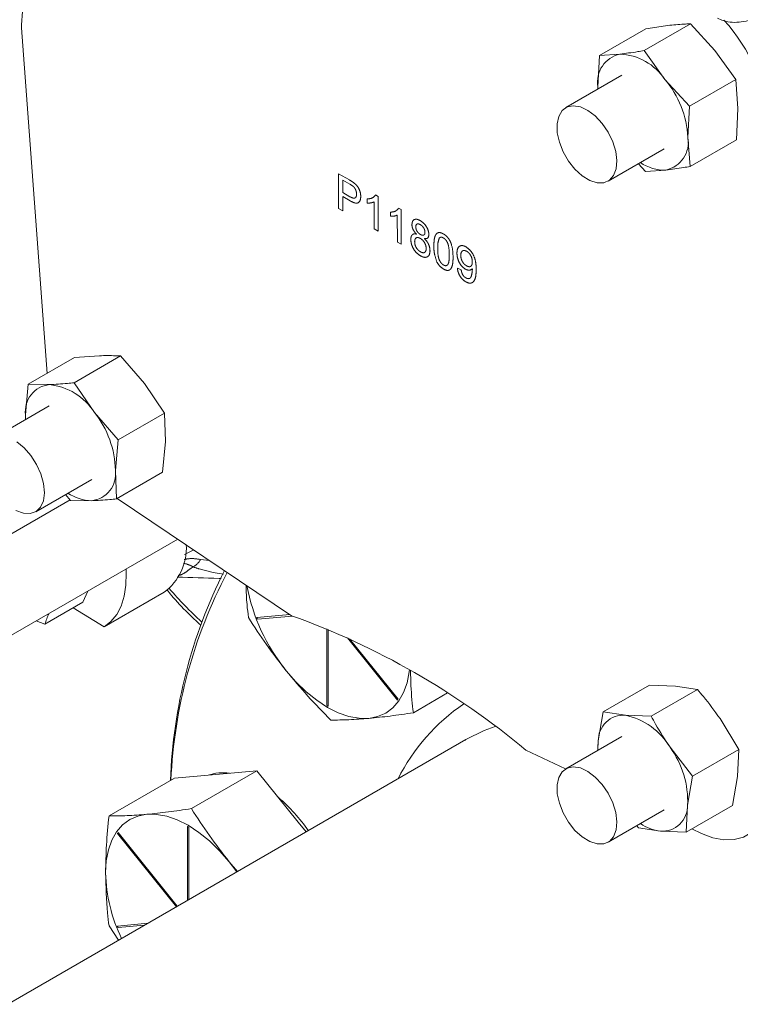
# Model space of a CAD drawing. Units: millimetres. Extents: x 11 to 1180, y 5 to 832.
# Drawn here: x 959 to 984, y 606 to 641 of the extents above; entities that cross this region are included whole.
import ezdxf

# ---------------------------------------------------------------- set-up
doc = ezdxf.new("R2010")
doc.units = ezdxf.units.MM
doc.linetypes.add('PHANTOM', pattern=[12.7, 6.35, -1.27, 1.27, -1.27, 1.27, -1.27])

msp = doc.modelspace()

# ---------------------------------------------------------------- linework, layer by layer
at = {"color": 7, "linetype": 'Continuous', "lineweight": 15}
for p, q in [((959.052018, 646.611044), (958.58998, 640.46892)), ((958.590261, 640.363375), (959.496312, 628.146523)), ((979.027096, 639.388788), (980.662962, 640.333154)), ((980.605761, 639.562438), (982.241628, 640.506804)), ((980.662962, 640.333154), (981.518245, 640.458051)), ((982.241628, 640.506804), (983.109095, 639.564043)), ((981.34133, 638.543534), (980.605761, 639.562438)), ((983.109095, 639.564043), (983.844664, 638.545138)), ((979.027096, 639.388788), (978.973331, 638.283058)), ((979.750479, 639.437541), (979.027096, 639.388788)), ((979.814242, 638.688124), (977.833878, 637.544884)), ((982.208797, 637.600772), (981.34133, 638.543534)), ((982.208797, 637.600772), (983.844664, 638.545138)), ((983.844664, 638.545138), (983.922797, 637.515552)), ((978.973331, 638.283058), (978.975649, 638.204014)), ((978.973331, 638.283058), (978.979173, 638.206049)), ((982.155032, 636.495042), (982.208797, 637.600772)), ((983.922797, 637.515552), (983.869032, 636.409822)), ((982.233166, 635.465456), (982.155032, 636.495042)), ((982.233166, 635.465456), (983.869032, 636.409822)), ((979.333756, 634.946737), (981.31412, 636.089977)), ((980.40368, 635.564391), (980.6545, 635.291805)), ((980.6545, 635.291805), (981.377883, 635.340559)), ((960.454154, 627.820417), (962.090021, 628.764783)), ((960.467282, 628.707052), (961.344601, 628.773989)), ((962.090021, 628.764783), (962.934579, 627.79059)), ((958.831415, 627.762686), (960.467282, 628.707052)), ((958.831415, 627.762686), (958.732706, 626.683483)), ((959.576836, 627.753479), (958.831415, 627.762686)), ((961.166814, 626.770081), (960.454154, 627.820417)), ((962.934579, 627.79059), (963.647239, 626.740253)), ((959.572745, 626.999157), (957.592381, 625.855917)), ((958.732706, 626.683483), (958.734151, 626.515048)), ((958.732706, 626.683483), (958.738197, 626.517383)), ((962.011372, 625.795888), (961.166814, 626.770081)), ((962.011372, 625.795888), (963.647239, 626.740253)), ((963.647239, 626.740253), (963.680427, 625.737195)), ((961.912662, 624.716685), (962.011372, 625.795888)), ((963.680427, 625.737195), (963.581718, 624.657991)), ((961.945851, 623.713626), (961.912662, 624.716685)), ((961.945851, 623.713626), (963.581718, 624.657991)), ((959.092259, 623.25777), (961.072623, 624.40101)), ((960.142595, 623.864116), (960.323113, 623.655895)), ((960.323113, 623.655895), (961.068532, 623.646689)), ((961.97663, 623.731394), (968.138592, 619.581787)), ((952.710079, 615.702133), (964.119247, 622.288505)), ((960.76543, 620.061898), (960.937998, 620.452006)), ((963.631663, 620.412084), (961.510339, 619.187469)), ((960.76543, 620.061898), (959.42083, 619.285677)), ((961.510339, 619.187469), (960.417136, 619.860834)), ((959.107789, 619.39545), (959.42083, 619.285677)), ((979.163786, 616.177493), (980.799653, 617.121859)), ((980.799653, 617.121859), (981.711413, 617.085366)), ((980.855408, 616.028364), (982.491274, 616.972729)), ((981.711413, 617.085366), (982.491274, 616.972729)), ((973.654714, 616.849222), (972.446132, 616.151523)), ((979.163786, 616.177493), (978.985199, 615.151733)), ((979.943647, 616.064856), (979.163786, 616.177493)), ((980.855408, 616.028364), (979.943647, 616.064856)), ((983.290396, 615.948549), (983.957619, 614.848225)), ((974.307078, 615.199468), (951.587029, 602.083463)), ((979.814242, 615.31399), (977.833878, 614.17075)), ((978.985199, 615.151733), (978.969191, 614.826152)), ((976.427757, 614.826108), (977.823482, 614.164578)), ((982.321752, 613.903859), (981.52263, 614.92804)), ((982.321752, 613.903859), (983.957619, 614.848225)), ((983.957619, 614.848225), (983.91093, 613.898608)), ((964.002837, 613.837682), (961.685541, 612.499935)), ((965.460444, 613.968014), (964.002837, 613.837682)), ((966.918052, 614.098347), (964.600755, 612.7606)), ((966.918052, 614.098347), (965.460444, 613.968014)), ((968.37566, 612.285095), (966.918052, 614.098347)), ((982.143165, 612.878099), (982.321752, 613.903859)), ((983.91093, 613.898608), (983.732342, 612.872849)), ((979.333756, 611.572603), (981.31412, 612.715843)), ((982.096476, 611.928483), (982.143165, 612.878099)), ((982.096476, 611.928483), (983.732342, 612.872849)), ((968.655553, 611.936911), (968.37566, 612.285095)), ((980.343887, 612.15574), (980.404853, 612.077613)), ((980.404853, 612.077613), (981.184715, 611.964976)), ((982.297028, 612.04426), (982.630087, 611.886402)), ((981.184715, 611.964976), (982.096476, 611.928483)), ((965.937528, 610.877592), (966.229665, 610.536475)), ((966.204643, 610.522031), (965.937528, 610.877592)), ((962.022767, 608.107887), (961.685541, 608.612769))]:
    msp.add_line(p, q, dxfattribs=at)
at = {"color": 8, "linetype": 'PHANTOM', "lineweight": 0}
for p, q in [((969.797974, 635.21077), (970.187645, 634.987207)), ((969.801249, 633.984074), (969.797974, 635.21077)), ((970.201196, 634.838107), (969.947931, 634.983411)), ((969.947931, 634.983411), (969.949107, 634.543059)), ((969.949107, 634.543059), (970.204922, 634.396292)), ((970.209337, 634.252434), (969.949484, 634.401517)), ((969.949484, 634.401517), (969.950828, 633.898257)), ((970.81904, 634.173997), (970.818653, 634.31898)), ((971.111044, 634.457432), (971.198582, 634.40721)), ((971.198582, 634.40721), (971.201857, 633.180514)), ((969.950828, 633.898257), (969.801249, 633.984074)), ((971.065876, 633.25853), (971.063324, 634.214428)), ((971.926933, 633.989339), (972.014471, 633.939117)), ((971.634929, 633.705904), (971.634542, 633.850886)), ((971.881764, 632.790436), (971.879212, 633.746335)), ((972.014471, 633.939117), (972.017746, 632.712421)), ((971.201857, 633.180514), (971.065876, 633.25853)), ((972.017746, 632.712421), (971.881764, 632.790436)), ((974.002277, 631.872204), (974.138216, 631.809915)), ((960.307568, 623.673815), (956.067237, 621.225924)), ((964.358399, 621.740244), (964.679529, 621.911196)), ((964.922392, 621.570656), (965.240798, 621.53323)), ((968.082585, 619.619506), (966.913167, 619.51494)), ((966.935618, 619.457076), (968.178676, 619.568226)), ((969.387631, 619.114748), (969.387631, 616.406795)), ((969.432532, 616.380874), (969.432532, 619.096271)), ((970.115333, 618.801004), (971.884545, 616.600121)), ((971.906996, 616.632064), (970.191129, 618.766586)), ((964.45747, 612.131068), (964.45747, 609.513412)), ((964.502371, 609.539331), (964.502371, 612.105148)), ((961.983006, 611.879878), (964.066678, 609.287811)), ((964.099551, 609.30679), (962.005456, 611.911822)), ((963.059964, 608.706646), (961.983006, 608.61035)), ((962.005456, 608.552486), (962.937244, 608.635802))]:
    msp.add_line(p, q, dxfattribs=at)
at = {"color": 7, "linetype": 'Continuous', "lineweight": 15, "flags": 128}
for points in [[(979.618662, 635.379827), (979.528309, 635.14324), (979.37861, 634.975932), (979.178971, 634.888414), (978.941937, 634.886186), (978.682401, 634.969389), (978.41667, 635.132795), (978.161442, 635.366135), (977.932753, 635.654748), (977.744972, 635.9805), (977.6099, 636.322922), (977.536022, 636.660499), (977.527981, 636.97202), (977.586282, 637.237911), (977.707262, 637.441463), (977.883319, 637.569888), (978.103391, 637.615117), (978.35365, 637.574308), (978.618371, 637.450023), (978.880921, 637.250074), (979.124803, 636.987024), (979.334692, 636.677399), (979.497401, 636.340657), (979.602707, 635.997955), (979.643991, 635.670828), (979.618662, 635.379827)], [(958.422042, 625.732168), (958.682566, 625.520505), (958.921712, 625.248291), (959.124452, 624.932632), (959.278049, 624.593361), (959.372849, 624.251794)], [(959.372849, 624.251794), (959.402898, 623.929395), (959.366307, 623.646421), (959.265375, 623.420653), (959.106444, 623.266275), (958.8995, 623.192989), (958.657546, 623.205399), (958.395786, 623.302725)], [(962.286776, 621.230643), (962.294984, 621.084708), (962.285922, 620.658458), (962.225737, 620.267228), (962.115557, 619.918407), (961.957467, 619.618571), (961.754451, 619.373381), (961.510339, 619.187469)], [(967.952474, 617.634351), (968.294476, 617.242159), (968.655568, 616.892162), (969.02957, 616.590347), (969.410081, 616.341883), (969.790593, 616.151018), (970.164595, 616.021019), (970.525686, 615.954109), (970.867689, 615.951433)], [(970.867689, 615.951433), (971.184752, 616.01304), (971.47145, 616.137872), (971.722877, 616.323795), (971.934732, 616.567626), (972.103389, 616.865195), (972.225964, 617.211408), (972.300357, 617.600346), (972.308507, 617.674266)], [(974.307078, 615.199468), (974.306369, 615.199059), (974.280096, 615.183796)], [(978.985199, 615.151733), (978.973241, 614.918714), (978.975649, 614.82988)], [(979.618662, 612.005693), (979.528309, 611.769106), (979.37861, 611.601797), (979.178971, 611.51428), (978.941937, 611.512053), (978.682401, 611.595256), (978.41667, 611.758661), (978.161442, 611.992), (977.932753, 612.280614), (977.744972, 612.606366), (977.6099, 612.948788), (977.536022, 613.286365), (977.527981, 613.597886), (977.586282, 613.863776), (977.707262, 614.067329), (977.883319, 614.195754), (978.103391, 614.240983), (978.35365, 614.200174), (978.618371, 614.07589), (978.880921, 613.875941), (979.124803, 613.61289), (979.334692, 613.303266), (979.497401, 612.966523), (979.602707, 612.623822), (979.643991, 612.296693), (979.618662, 612.005693)], [(982.630087, 611.886402), (983.035988, 611.731057), (983.426414, 611.656237), (983.791956, 611.663743), (984.123807, 611.753394), (984.413969, 611.923031), (984.655449, 612.168565), (984.84243, 612.484079), (984.970405, 612.861972), (985.036289, 613.293137)], [(963.022312, 612.56051), (962.705249, 612.498906), (962.418552, 612.374074), (962.167125, 612.18815), (961.95527, 611.944319), (961.786613, 611.64675), (961.664039, 611.300537), (961.589645, 610.911598), (961.564705, 610.486594)], [(965.937528, 610.877592), (965.595525, 611.269787), (965.234434, 611.619783), (964.860432, 611.921595), (964.47992, 612.17006), (964.099409, 612.360924), (963.725407, 612.490926), (963.364315, 612.557836), (963.022312, 612.56051)]]:
    msp.add_lwpolyline(points, dxfattribs=at)
at = {"color": 8, "linetype": 'PHANTOM', "lineweight": 0, "flags": 128}
for points in [[(965.72918, 621.055826), (965.365766, 621.110408), (964.876347, 621.235126), (964.876341, 621.235129), (964.876341, 621.235129)], [(975.34324, 615.670008), (974.951495, 615.520224), (974.307078, 615.199468)]]:
    msp.add_lwpolyline(points, dxfattribs=at)
at = {"color": 7, "linetype": 'Continuous', "lineweight": 15}
for centre, radius, start, end in [((979.119857, 636.649325), 5.870322, 2.8496368, 42.8100097), ((959.298072, 640.418038), 0.709918, 175.8898822, 184.4161303), ((979.961182, 638.456892), 1.003029, 102.1262411, 189.9802643), ((979.665384, 637.423686), 2.015652, 33.750398, 87.5804122), ((978.683796, 636.302053), 3.476596, 3.182184, 40.145764), ((981.16718, 636.321209), 1.00303, 282.1262421, 9.9802358), ((981.310661, 636.779112), 1.440123, 234.556149, 272.6754193), ((959.681806, 626.802698), 0.956558, 96.3002082, 187.1593376), ((959.348992, 625.608045), 2.157499, 32.5886067, 83.9379607), ((958.526867, 624.649028), 3.38647, 1.1447799, 38.7799846), ((960.963561, 624.59747), 0.956559, 276.3002321, 7.1593533), ((961.099605, 625.166366), 1.519995, 235.287462, 268.828655), ((962.475953, 621.97683), 1.945276, 306.4493111, 3.2542234), ((981.690511, 613.132891), 17.841494, 153.1927584, 178.0012848), ((981.3266, 612.96784), 17.471257, 152.2217483, 177.3914742), ((973.182879, 621.880504), 6.736984, 190.5698798, 219.070428), ((958.914763, 593.902758), 27.285372, 50.0704275, 70.2418668), ((979.882125, 615.169859), 0.89711, 86.0676441, 181.1577275), ((979.440345, 613.70082), 2.417019, 30.5134696, 77.9811866), ((978.952171, 613.031049), 3.194657, 357.2558187, 36.4272112), ((965.710274, 612.371556), 1.656421, 81.8652947, 108.3536796), ((963.631428, 608.447848), 6.205447, 34.710058, 49.2815373), ((981.246237, 612.859976), 0.897111, 266.0676768, 1.1575684), ((981.389522, 613.585558), 1.633472, 235.975891, 262.7971968), ((967.24248, 610.642789), 5.679923, 181.5758003, 205.8144165)]:
    msp.add_arc(centre, radius, start, end, dxfattribs=at)
at = {"color": 8, "linetype": 'PHANTOM', "lineweight": 0}
for centre, radius, start, end in [((964.434768, 621.811055), 0.543663, 293.6755046, 333.7566972), ((974.229079, 629.502575), 13.735988, 220.706943, 227.539267), ((973.044108, 621.86042), 6.564275, 200.9350769, 201.4768293), ((970.553651, 617.559358), 1.640553, 324.21794, 325.5815588), ((971.329503, 619.718731), 3.839244, 239.6158203, 240.3895562), ((978.137563, 610.68739), 6.972504, 124.059075, 153.3706065), ((962.579443, 608.826028), 3.801352, 59.611964, 60.3934125), ((963.334984, 610.953583), 1.638861, 144.2183485, 145.5833732), ((968.162671, 610.974626), 6.616499, 200.9363405, 201.4738065)]:
    msp.add_arc(centre, radius, start, end, dxfattribs=at)
at = {"color": 7, "linetype": 'Continuous', "lineweight": 15}
for points, knots in [([(983.198874, 640.709402), (983.269298, 640.677565), (983.435432, 640.60246), (983.723051, 640.553085), (984.048301, 640.56594), (984.368972, 640.641148), (984.575038, 640.737395), (984.673945, 640.783592)], [0, 0, 0, 0, 0.154275488, 0.363942218, 0.575852224, 0.796418445, 1, 1, 1, 1]), ([(981.518245, 640.458051), (981.708633, 640.475627), (981.963052, 640.499114), (982.185615, 640.505258), (982.241628, 640.506804)], [0, 0, 0, 0, 0.7483274568, 1, 1, 1, 1]), ([(980.605761, 639.562438), (980.529991, 639.549487), (980.228926, 639.498024), (979.955266, 639.463429), (979.750479, 639.437541)], [0, 0, 0, 0, 0.251673727, 1, 1, 1, 1]), ([(981.377883, 635.340559), (981.58267, 635.366447), (981.85633, 635.401042), (982.157395, 635.452504), (982.233166, 635.465456)], [0, 0, 0, 0, 0.748325816, 1, 1, 1, 1]), ([(961.344601, 628.773989), (961.540506, 628.777057), (961.802296, 628.781157), (962.032168, 628.768075), (962.090021, 628.764783)], [0, 0, 0, 0, 0.748327641, 1, 1, 1, 1]), ([(960.454154, 627.820417), (960.376544, 627.812304), (960.06817, 627.780066), (959.787139, 627.764859), (959.576836, 627.753479)], [0, 0, 0, 0, 0.251673544, 1, 1, 1, 1]), ([(961.068532, 623.646689), (961.278836, 623.658068), (961.559868, 623.673274), (961.868242, 623.705512), (961.945851, 623.713626)], [0, 0, 0, 0, 0.748326282, 1, 1, 1, 1]), ([(964.097146, 620.944546), (964.590412, 620.931555), (965.106438, 620.917964), (965.62332, 620.901265), (965.646119, 620.900528)], [0, 0, 0, 0, 0.955890542, 1, 1, 1, 1]), ([(963.731894, 620.496386), (963.786261, 620.43035), (964.023183, 620.142577), (964.423435, 619.719364), (964.777316, 619.38907), (964.931209, 619.245436)], [0, 0, 0, 0, 0.144057187, 0.6277759307, 1, 1, 1, 1]), ([(966.615701, 619.517359), (966.596887, 619.668665), (966.550835, 620.039012), (966.53823, 620.432063), (966.530775, 620.664531)], [0, 0, 0, 0, 0.408553883, 1, 1, 1, 1]), ([(959.42083, 619.285677), (959.440148, 619.34814), (959.476454, 619.465526), (959.528041, 619.592554), (959.552178, 619.651989)], [0, 0, 0, 0, 0.5321122305, 1, 1, 1, 1]), ([(967.952474, 617.634351), (967.715172, 617.940343), (967.239417, 618.553812), (966.823941, 619.195659), (966.615701, 619.517359)], [0, 0, 0, 0, 0.4987913, 1, 1, 1, 1]), ([(969.530916, 615.890859), (969.255107, 616.171566), (968.702342, 616.734146), (968.202775, 617.333868), (967.952474, 617.634351)], [0, 0, 0, 0, 0.498962684, 1, 1, 1, 1]), ([(972.344453, 617.637658), (972.35467, 617.290286), (972.36962, 616.782048), (972.427737, 616.303114), (972.446132, 616.151523)], [0, 0, 0, 0, 0.683482306, 1, 1, 1, 1]), ([(982.491274, 616.972729), (982.562353, 616.889759), (982.844775, 616.560085), (983.099659, 616.210301), (983.290396, 615.948549)], [0, 0, 0, 0, 0.251672892, 1, 1, 1, 1]), ([(970.867689, 615.951433), (970.630387, 615.933106), (970.154632, 615.896363), (969.739156, 615.892697), (969.530916, 615.890859)], [0, 0, 0, 0, 0.498790405, 1, 1, 1, 1]), ([(972.446132, 616.151523), (972.170323, 616.110146), (971.617559, 616.027221), (971.117991, 615.97673), (970.867689, 615.951433)], [0, 0, 0, 0, 0.498963072, 1, 1, 1, 1]), ([(981.52263, 614.92804), (981.346291, 615.198105), (981.110647, 615.558997), (980.906729, 615.933988), (980.855408, 616.028364)], [0, 0, 0, 0, 0.748325924, 1, 1, 1, 1]), ([(963.022312, 612.56051), (963.271464, 612.585678), (963.770976, 612.636137), (964.323717, 612.719046), (964.600755, 612.7606)], [0, 0, 0, 0, 0.4987913, 1, 1, 1, 1]), ([(964.600755, 612.7606), (964.808045, 612.440336), (965.223486, 611.798479), (965.699185, 611.184978), (965.937528, 610.877592)], [0, 0, 0, 0, 0.4989634088, 1, 1, 1, 1]), ([(961.564705, 610.486594), (961.57063, 610.814335), (961.582509, 611.471406), (961.651141, 612.15654), (961.685541, 612.499935)], [0, 0, 0, 0, 0.498790966, 1, 1, 1, 1]), ([(961.685541, 612.499935), (961.89283, 612.501755), (962.308271, 612.505403), (962.783969, 612.542115), (963.022312, 612.56051)], [0, 0, 0, 0, 0.498962684, 1, 1, 1, 1]), ([(961.685541, 608.612769), (961.667441, 608.76456), (961.595523, 609.36769), (961.577896, 610.007676), (961.564705, 610.486594)], [0, 0, 0, 0, 0.251672958, 1, 1, 1, 1])]:
    msp.add_open_spline(points, degree=3, knots=knots, dxfattribs=at)
at = {"color": 8, "linetype": 'PHANTOM', "lineweight": 0}
for points, knots in [([(970.187645, 634.987207), (970.21712, 634.970159), (970.269743, 634.939721), (970.321942, 634.902032), (970.344905, 634.885452)], [0, 0, 0, 0, 0.56010054, 1, 1, 1, 1]), ([(970.323396, 634.757203), (970.300715, 634.774158), (970.260183, 634.804457), (970.219232, 634.827818), (970.201196, 634.838107)], [0, 0, 0, 0, 0.559585253, 1, 1, 1, 1]), ([(970.438041, 634.486556), (970.436632, 634.511857), (970.433818, 634.562419), (970.407535, 634.639854), (970.369979, 634.708685), (970.338919, 634.741036), (970.323396, 634.757203)], [0, 0, 0, 0, 0.280260931, 0.560077692, 0.780149605, 1, 1, 1, 1]), ([(970.344905, 634.885452), (970.383374, 634.852549), (970.46016, 634.786874), (970.539357, 634.647238), (970.580747, 634.516171), (970.58532, 634.4425), (970.587607, 634.405654)], [0, 0, 0, 0, 0.280013014, 0.55891059, 0.779395441, 1, 1, 1, 1]), ([(970.204922, 634.396292), (970.237427, 634.37895), (970.302085, 634.344453), (970.389094, 634.338859), (970.433034, 634.400836), (970.436369, 634.457938), (970.438041, 634.486556)], [0, 0, 0, 0, 0.281400613, 0.559752969, 0.779355755, 1, 1, 1, 1]), ([(970.587607, 634.405654), (970.582132, 634.347513), (970.571217, 634.231603), (970.43636, 634.13218), (970.29554, 634.206772), (970.209337, 634.252434)], [0, 0, 0, 0, 0.280751213, 0.559708469, 1, 1, 1, 1]), ([(970.818653, 634.31898), (970.884712, 634.324268), (971.002583, 634.333705), (971.077926, 634.419652), (971.111044, 634.457432)], [0, 0, 0, 0, 0.560427444, 1, 1, 1, 1]), ([(971.063324, 634.214428), (971.021402, 634.198068), (970.946498, 634.168837), (970.858005, 634.17242), (970.81904, 634.173997)], [0, 0, 0, 0, 0.559686019, 1, 1, 1, 1]), ([(971.634542, 633.850886), (971.7006, 633.856175), (971.818472, 633.865612), (971.893814, 633.951559), (971.926933, 633.989339)], [0, 0, 0, 0, 0.560427498, 1, 1, 1, 1]), ([(971.879212, 633.746335), (971.83729, 633.729975), (971.762387, 633.700743), (971.673894, 633.704326), (971.634929, 633.705904)], [0, 0, 0, 0, 0.559685804, 1, 1, 1, 1]), ([(972.396045, 633.411296), (972.401222, 633.456875), (972.411579, 633.548054), (972.494984, 633.603638), (972.593715, 633.600127), (972.659664, 633.566732), (972.692678, 633.550014)], [0, 0, 0, 0, 0.279271294, 0.558675549, 0.7790739, 1, 1, 1, 1]), ([(972.557326, 633.074636), (972.532582, 633.100747), (972.483181, 633.152878), (972.429002, 633.246127), (972.400229, 633.33617), (972.39744, 633.386244), (972.396045, 633.411296)], [0, 0, 0, 0, 0.280309716, 0.559637364, 0.779690586, 1, 1, 1, 1]), ([(972.694756, 633.407497), (972.671667, 633.41906), (972.625603, 633.442129), (972.570556, 633.43125), (972.537373, 633.392064), (972.53381, 633.352382), (972.532028, 633.332543)], [0, 0, 0, 0, 0.28036516, 0.559366621, 0.779701157, 1, 1, 1, 1]), ([(972.532028, 633.332543), (972.534488, 633.30356), (972.5394, 633.2457), (972.584011, 633.157989), (972.640871, 633.096105), (972.67824, 633.072564), (972.696954, 633.060774)], [0, 0, 0, 0, 0.279935697, 0.558844615, 0.779075017, 1, 1, 1, 1]), ([(972.692678, 633.550014), (972.735276, 633.521801), (972.820319, 633.465476), (972.921215, 633.328125), (972.984382, 633.185479), (972.991043, 633.10456), (972.994374, 633.064096)], [0, 0, 0, 0, 0.280348314, 0.5596925021, 0.7798208201, 1, 1, 1, 1]), ([(972.858403, 633.137934), (972.855604, 633.166675), (972.850009, 633.224132), (972.805543, 633.310059), (972.750062, 633.372088), (972.713205, 633.395685), (972.694756, 633.407497)], [0, 0, 0, 0, 0.279692723, 0.559145112, 0.779316763, 1, 1, 1, 1]), ([(972.356735, 632.878608), (972.359059, 632.916782), (972.363699, 632.993006), (972.412086, 633.06339), (972.480836, 633.089148), (972.531815, 633.079476), (972.557326, 633.074636)], [0, 0, 0, 0, 0.280186804, 0.559469218, 0.779548163, 1, 1, 1, 1]), ([(972.693083, 632.921671), (972.662878, 632.936126), (972.602604, 632.964972), (972.534718, 632.940722), (972.497656, 632.882435), (972.494359, 632.829854), (972.492709, 632.803541)], [0, 0, 0, 0, 0.280110984, 0.558975874, 0.779306483, 1, 1, 1, 1]), ([(972.900666, 632.56458), (972.897644, 632.601928), (972.891606, 632.676541), (972.836857, 632.789841), (972.765645, 632.874496), (972.717293, 632.905931), (972.693083, 632.921671)], [0, 0, 0, 0, 0.2799701521, 0.5593156497, 0.7793492021, 1, 1, 1, 1]), ([(972.696954, 633.060774), (972.720122, 633.049111), (972.766318, 633.025855), (972.821602, 633.036959), (972.853765, 633.077767), (972.856857, 633.117875), (972.858403, 633.137934)], [0, 0, 0, 0, 0.280477946, 0.559259084, 0.779576466, 1, 1, 1, 1]), ([(972.994374, 633.064096), (972.992159, 633.035192), (972.987733, 632.977424), (972.936708, 632.911285), (972.875285, 632.912803), (972.837787, 632.913729)], [0, 0, 0, 0, 0.280612559, 0.560832559, 1, 1, 1, 1]), ([(972.837787, 632.913729), (972.869257, 632.880746), (972.932121, 632.814858), (973.017969, 632.658484), (973.029576, 632.550306), (973.036653, 632.484353)], [0, 0, 0, 0, 0.281226098, 0.561787483, 1, 1, 1, 1]), ([(973.171973, 632.654281), (973.173415, 632.722714), (973.176296, 632.859411), (973.210053, 633.011403), (973.269729, 633.098338), (973.335869, 633.132851), (973.420195, 633.126463), (973.480223, 633.096128), (973.510267, 633.080945)], [0, 0, 0, 0, 0.250494674, 0.500371606, 0.625439019, 0.750208195, 0.874980292, 1, 1, 1, 1]), ([(973.368301, 632.937157), (973.346382, 632.878294), (973.307106, 632.772816), (973.307693, 632.636847), (973.307953, 632.576757)], [0, 0, 0, 0, 0.558058715, 1, 1, 1, 1]), ([(973.509157, 632.940257), (973.493768, 632.947925), (973.463001, 632.963255), (973.411273, 632.967534), (973.384591, 632.948673), (973.368301, 632.937157)], [0, 0, 0, 0, 0.280453297, 0.560688351, 1, 1, 1, 1]), ([(973.715897, 632.342711), (973.714668, 632.443836), (973.713132, 632.570261), (973.670069, 632.73776), (973.629373, 632.820425), (973.574289, 632.895801), (973.530868, 632.925438), (973.509157, 632.940257)], [0, 0, 0, 0, 0.50035187, 0.625529093, 0.750516303, 0.875255165, 1, 1, 1, 1]), ([(973.510267, 633.080945), (973.540311, 633.061474), (973.600377, 633.022547), (973.684787, 632.932501), (973.752827, 632.822449), (973.837066, 632.587956), (973.8453, 632.408005), (973.85188, 632.264204)], [0, 0, 0, 0, 0.125373486, 0.250643833, 0.375697624, 0.501113203, 1, 1, 1, 1]), ([(972.697695, 632.306616), (972.648022, 632.340015), (972.548841, 632.406703), (972.433992, 632.571408), (972.366733, 632.738109), (972.360069, 632.831755), (972.356735, 632.878608)], [0, 0, 0, 0, 0.280130597, 0.559335225, 0.779522593, 1, 1, 1, 1]), ([(972.492709, 632.803541), (972.495548, 632.766449), (972.5012, 632.692605), (972.554027, 632.57843), (972.626469, 632.496736), (972.674403, 632.463949), (972.698379, 632.447548)], [0, 0, 0, 0, 0.280552426, 0.558516242, 0.779169688, 1, 1, 1, 1]), ([(972.698379, 632.447548), (972.728752, 632.432881), (972.789354, 632.403616), (972.858613, 632.426191), (972.895703, 632.485233), (972.89901, 632.538113), (972.900666, 632.56458)], [0, 0, 0, 0, 0.2801925337, 0.5590733987, 0.7793052454, 1, 1, 1, 1]), ([(973.276363, 632.092638), (973.239958, 632.202537), (973.174714, 632.3995), (973.172813, 632.576183), (973.171973, 632.654281)], [0, 0, 0, 0, 0.557973338, 1, 1, 1, 1]), ([(973.307953, 632.576757), (973.309318, 632.475994), (973.311025, 632.350016), (973.352624, 632.182926), (973.394101, 632.100809), (973.448228, 632.025013), (973.49155, 631.995045), (973.513206, 631.980064)], [0, 0, 0, 0, 0.500362827, 0.625567585, 0.750538297, 0.875303596, 1, 1, 1, 1]), ([(973.987289, 632.400712), (973.991097, 632.456865), (973.998701, 632.568957), (974.081499, 632.658753), (974.192521, 632.677579), (974.27168, 632.640123), (974.311282, 632.621385)], [0, 0, 0, 0, 0.280325315, 0.559593197, 0.779671873, 1, 1, 1, 1]), ([(974.311282, 632.621385), (974.369858, 632.577569), (974.487012, 632.489936), (974.614453, 632.259456), (974.663112, 632.034279), (974.666155, 631.897733), (974.66768, 631.829284)], [0, 0, 0, 0, 0.248951304, 0.497914373, 0.748310522, 1, 1, 1, 1]), ([(973.036653, 632.484353), (973.031128, 632.430673), (973.020077, 632.323321), (972.927298, 632.251387), (972.81364, 632.248615), (972.736373, 632.287268), (972.697695, 632.306616)], [0, 0, 0, 0, 0.279532213, 0.559024946, 0.779260883, 1, 1, 1, 1]), ([(973.513206, 631.980064), (973.534798, 631.970358), (973.578002, 631.950937), (973.63215, 631.964109), (973.672942, 631.999378), (973.71415, 632.118654), (973.715121, 632.243139), (973.715897, 632.342711)], [0, 0, 0, 0, 0.1246563661, 0.2494202522, 0.3743872936, 0.4995905006, 1, 1, 1, 1]), ([(973.85188, 632.264204), (973.850476, 632.195797), (973.847672, 632.05915), (973.813559, 631.907645), (973.754101, 631.820604), (973.687993, 631.786087), (973.603592, 631.792875), (973.543605, 631.823297), (973.513583, 631.838523)], [0, 0, 0, 0, 0.250478881, 0.500353424, 0.625386899, 0.750173128, 0.874968249, 1, 1, 1, 1]), ([(974.289414, 631.833089), (974.241722, 631.868016), (974.146257, 631.937927), (974.046001, 632.107314), (973.994202, 632.266929), (973.989595, 632.356086), (973.987289, 632.400712)], [0, 0, 0, 0, 0.279045696, 0.558553908, 0.779039311, 1, 1, 1, 1]), ([(974.332482, 632.467897), (974.299136, 632.482291), (974.232431, 632.511084), (974.163306, 632.472139), (974.127629, 632.402295), (974.124739, 632.343677), (974.123292, 632.314342)], [0, 0, 0, 0, 0.279251401, 0.558619545, 0.779108719, 1, 1, 1, 1]), ([(974.123292, 632.314342), (974.126091, 632.276614), (974.131679, 632.201289), (974.185274, 632.086094), (974.256862, 631.998885), (974.30591, 631.966884), (974.330468, 631.950861)], [0, 0, 0, 0, 0.280187424, 0.559399574, 0.779396796, 1, 1, 1, 1]), ([(974.531205, 632.09209), (974.529072, 632.130053), (974.524814, 632.205808), (974.477186, 632.323334), (974.407461, 632.417563), (974.35749, 632.451108), (974.332482, 632.467897)], [0, 0, 0, 0, 0.280636596, 0.560008686, 0.779799388, 1, 1, 1, 1]), ([(973.513583, 631.838523), (973.462543, 631.872867), (973.371354, 631.934226), (973.305401, 632.044212), (973.276363, 632.092638)], [0, 0, 0, 0, 0.559715666, 1, 1, 1, 1]), ([(974.296114, 631.389567), (974.254471, 631.417532), (974.171327, 631.473365), (974.074285, 631.611919), (974.019679, 631.750967), (974.008082, 631.831762), (974.002277, 631.872204)], [0, 0, 0, 0, 0.279962387, 0.558964814, 0.779242232, 1, 1, 1, 1]), ([(974.330468, 631.950861), (974.362167, 631.936718), (974.425523, 631.908451), (974.494562, 631.94007), (974.527267, 632.008371), (974.529891, 632.064157), (974.531205, 632.09209)], [0, 0, 0, 0, 0.279526889, 0.558694559, 0.779027752, 1, 1, 1, 1]), ([(974.138216, 631.809915), (974.143343, 631.779982), (974.153568, 631.72029), (974.191035, 631.632138), (974.246342, 631.564432), (974.283934, 631.539543), (974.302748, 631.527087)], [0, 0, 0, 0, 0.2807275807, 0.5598100468, 0.7797039748, 1, 1, 1, 1]), ([(974.531841, 631.853976), (974.495862, 631.824885), (974.431511, 631.772853), (974.332894, 631.814658), (974.289414, 631.833089)], [0, 0, 0, 0, 0.559107349, 1, 1, 1, 1]), ([(974.66768, 631.829284), (974.666232, 631.756491), (974.663341, 631.611151), (974.623366, 631.452452), (974.553984, 631.367408), (974.480796, 631.33674), (974.39193, 631.341877), (974.328062, 631.373666), (974.296114, 631.389567)], [0, 0, 0, 0, 0.250483296, 0.500115252, 0.625165106, 0.750093952, 0.874994322, 1, 1, 1, 1]), ([(974.302748, 631.527087), (974.323183, 631.517149), (974.364036, 631.497281), (974.419853, 631.497177), (974.464736, 631.520961), (974.516543, 631.620538), (974.525443, 631.733402), (974.532558, 631.823631)], [0, 0, 0, 0, 0.125207262, 0.250310087, 0.375338658, 0.500620134, 1, 1, 1, 1]), ([(974.532558, 631.823631), (974.532453, 631.829279), (974.532266, 631.839366), (974.531971, 631.849512), (974.531841, 631.853976)], [0, 0, 0, 0, 0.559997405, 1, 1, 1, 1]), ([(964.653079, 621.31315), (964.552555, 621.36304), (964.443072, 621.417375), (964.329068, 621.428836), (964.31974, 621.429774)], [0, 0, 0, 0, 0.918178201, 1, 1, 1, 1]), ([(964.337078, 621.569036), (964.387355, 621.579019), (964.585563, 621.618375), (964.77844, 621.59105), (964.922392, 621.570656)], [0, 0, 0, 0, 0.253657733, 1, 1, 1, 1]), ([(964.586916, 621.25755), (964.586914, 621.257549), (964.51566, 621.216401), (964.386014, 621.096179), (964.224828, 621.019844), (964.129619, 621.003021), (964.127642, 621.002672)], [0, 0, 0, 0, 0.0000176856, 0.4783928453, 0.9891724611, 1, 1, 1, 1]), ([(964.653079, 621.31315), (964.639097, 621.300066), (964.618709, 621.280987), (964.592713, 621.264245), (964.586918, 621.257552), (964.586916, 621.25755)], [0, 0, 0, 0, 0.685694793, 0.999904754, 1, 1, 1, 1]), ([(964.876341, 621.235129), (964.876338, 621.23513), (964.803636, 621.256125), (964.728356, 621.284638), (964.653079, 621.31315)], [0, 0, 0, 0, 0.00004831, 1, 1, 1, 1])]:
    msp.add_open_spline(points, degree=3, knots=knots, dxfattribs=at)

doc.saveas('drawing.dxf')
